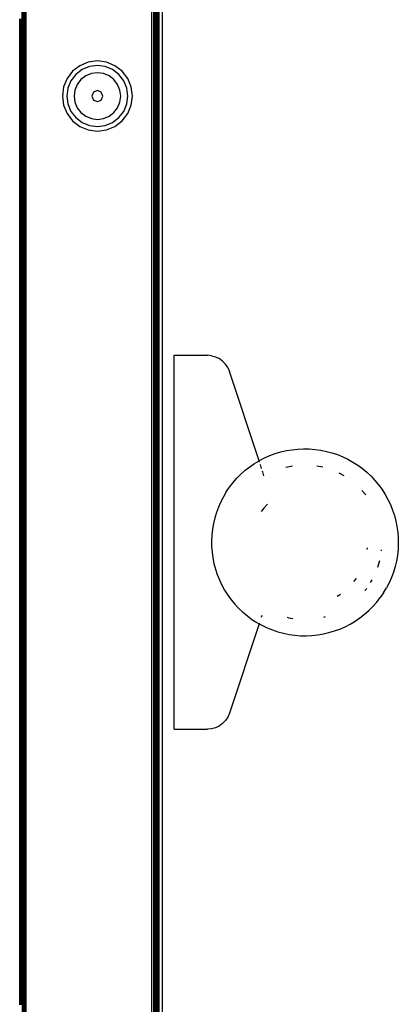
# Model space of a CAD drawing. Units: millimetres. Extents: x -5200 to 381523, y -3372 to 6911.
# Drawn here: x 1295 to 1376, y 3658 to 3869 of the extents above; entities that cross this region are included whole.
import ezdxf

# ---------------------------------------------------------------- set-up
doc = ezdxf.new("R2010")
doc.units = ezdxf.units.MM
doc.layers.add('Toestel 2D', color=7, linetype='Continuous', lineweight=20)
doc.layers.add('VP-EQ', color=7, linetype='Continuous', true_color=0x8a3492, plot=False)

# ---------------------------------------------------------------- blocks, each defined once
blk = doc.blocks.new('RB2867')
at = {"layer": 'VP-EQ', "color": 0}
for p, q in [((8125.771, -2447.424), (8125.787, -2407.849)), ((8125.787, -2407.849), (8125.787, -2486.936)), ((8125.722, -2407.936), (8125.735, -2447.424)), ((8125.735, -2447.424), (8125.749, -2407.936)), ((8125.754, -2486.936), (8125.749, -2407.936)), ((8128.487, -2486.936), (8128.487, -2407.936)), ((8128.521, -2407.936), (8128.521, -2486.936)), ((8128.552, -2407.902), (8128.552, -2486.945)), ((8128.581, -2407.936), (8128.581, -2486.936)), ((8128.593, -2407.936), (8128.593, -2486.936)), ((8128.605, -2407.936), (8128.606, -2486.936)), ((8128.617, -2407.936), (8128.617, -2486.936)), ((8128.626, -2407.936), (8128.626, -2486.936)), ((8128.637, -2407.936), (8128.637, -2486.936)), ((8128.709, -2407.936), (8128.709, -2486.936)), ((8125.722, -2486.936), (8125.709, -2422.086)), ((8125.658, -2436.431), (8125.658, -2436.395)), ((8125.658, -2436.47), (8125.658, -2436.431)), ((8125.662, -2436.47), (8125.658, -2436.431)), ((8125.686, -2436.431), (8125.658, -2436.431)), ((8125.662, -2436.47), (8125.658, -2436.47)), ((8125.662, -2439.17), (8125.658, -2436.47)), ((8125.658, -2439.17), (8125.658, -2436.47)), ((8125.667, -2439.17), (8125.662, -2436.47)), ((8125.682, -2436.47), (8125.662, -2436.47)), ((8125.686, -2436.431), (8125.682, -2436.47)), ((8125.686, -2436.47), (8125.682, -2436.47)), ((8125.682, -2439.17), (8125.686, -2436.47)), ((8125.682, -2436.47), (8125.682, -2439.17)), ((8125.686, -2436.431), (8125.686, -2436.395)), ((8125.686, -2436.47), (8125.686, -2436.431)), ((8125.701, -2436.431), (8125.686, -2436.431)), ((8125.686, -2439.17), (8125.686, -2436.47)), ((8125.701, -2436.47), (8125.686, -2436.47)), ((8125.701, -2436.395), (8125.701, -2436.431)), ((8125.706, -2436.431), (8125.701, -2436.431)), ((8125.701, -2436.431), (8125.701, -2436.47)), ((8125.706, -2436.47), (8125.701, -2436.47)), ((8125.706, -2436.47), (8125.701, -2439.17)), ((8125.701, -2436.47), (8125.701, -2439.17)), ((8125.709, -2436.395), (8125.706, -2436.431)), ((8125.709, -2436.431), (8125.706, -2436.431)), ((8125.706, -2436.431), (8125.706, -2436.47)), ((8125.709, -2436.47), (8125.706, -2436.47)), ((8127.127, -2437.323), (8126.946, -2437.398)), ((8127.321, -2437.297), (8127.127, -2437.323)), ((8127.515, -2437.323), (8127.321, -2437.297)), ((8127.696, -2437.398), (8127.515, -2437.323)), ((8126.79, -2437.517), (8126.671, -2437.672)), ((8126.946, -2437.398), (8126.79, -2437.517)), ((8126.995, -2437.482), (8126.859, -2437.586)), ((8127.152, -2437.417), (8126.995, -2437.482)), ((8127.321, -2437.395), (8127.152, -2437.417)), ((8127.321, -2437.548), (8127.192, -2437.565)), ((8127.49, -2437.417), (8127.321, -2437.395)), ((8127.45, -2437.565), (8127.321, -2437.548)), ((8127.647, -2437.482), (8127.49, -2437.417)), ((8127.782, -2437.586), (8127.647, -2437.482)), ((8127.851, -2437.517), (8127.696, -2437.398)), ((8127.97, -2437.672), (8127.851, -2437.517)), ((8126.671, -2437.672), (8126.596, -2437.853)), ((8126.756, -2437.721), (8126.691, -2437.879)), ((8126.859, -2437.586), (8126.756, -2437.721)), ((8126.968, -2437.694), (8126.889, -2437.798)), ((8127.071, -2437.615), (8126.968, -2437.694)), ((8127.192, -2437.565), (8127.071, -2437.615)), ((8127.571, -2437.615), (8127.45, -2437.565)), ((8127.674, -2437.694), (8127.571, -2437.615)), ((8127.753, -2437.798), (8127.674, -2437.694)), ((8127.886, -2437.721), (8127.782, -2437.586)), ((8127.951, -2437.879), (8127.886, -2437.721)), ((8128.045, -2437.853), (8127.97, -2437.672)), ((8126.596, -2437.853), (8126.571, -2438.047)), ((8126.691, -2437.879), (8126.668, -2438.047)), ((8126.839, -2437.918), (8126.822, -2438.047)), ((8126.889, -2437.798), (8126.839, -2437.918)), ((8127.237, -2437.963), (8127.202, -2438.047)), ((8127.321, -2437.928), (8127.237, -2437.963)), ((8127.405, -2437.963), (8127.321, -2437.928)), ((8127.44, -2438.047), (8127.405, -2437.963)), ((8127.803, -2437.918), (8127.753, -2437.798)), ((8127.82, -2438.047), (8127.803, -2437.918)), ((8127.973, -2438.047), (8127.951, -2437.879)), ((8128.071, -2438.047), (8128.045, -2437.853)), ((8126.571, -2438.047), (8126.596, -2438.242)), ((8126.668, -2438.047), (8126.691, -2438.216)), ((8126.822, -2438.047), (8126.839, -2438.177)), ((8126.839, -2438.177), (8126.889, -2438.297)), ((8127.202, -2438.047), (8127.237, -2438.132)), ((8127.237, -2438.132), (8127.321, -2438.167)), ((8127.321, -2438.167), (8127.405, -2438.132)), ((8127.405, -2438.132), (8127.44, -2438.047)), ((8127.753, -2438.297), (8127.803, -2438.177)), ((8127.803, -2438.177), (8127.82, -2438.047)), ((8127.951, -2438.216), (8127.973, -2438.047)), ((8128.045, -2438.242), (8128.071, -2438.047)), ((8126.596, -2438.242), (8126.671, -2438.422)), ((8126.691, -2438.216), (8126.756, -2438.374)), ((8126.756, -2438.374), (8126.859, -2438.509)), ((8126.889, -2438.297), (8126.968, -2438.401)), ((8126.968, -2438.401), (8127.071, -2438.48)), ((8127.571, -2438.48), (8127.674, -2438.401)), ((8127.674, -2438.401), (8127.753, -2438.297)), ((8127.782, -2438.509), (8127.886, -2438.374)), ((8127.886, -2438.374), (8127.951, -2438.216)), ((8127.97, -2438.422), (8128.045, -2438.242)), ((8126.671, -2438.422), (8126.79, -2438.578)), ((8126.79, -2438.578), (8126.946, -2438.697)), ((8126.859, -2438.509), (8126.995, -2438.613)), ((8126.995, -2438.613), (8127.152, -2438.678)), ((8127.071, -2438.48), (8127.192, -2438.53)), ((8127.192, -2438.53), (8127.321, -2438.547)), ((8127.321, -2438.547), (8127.45, -2438.53)), ((8127.45, -2438.53), (8127.571, -2438.48)), ((8127.49, -2438.678), (8127.647, -2438.613)), ((8127.647, -2438.613), (8127.782, -2438.509)), ((8127.696, -2438.697), (8127.851, -2438.578)), ((8127.851, -2438.578), (8127.97, -2438.422)), ((8126.946, -2438.697), (8127.127, -2438.772)), ((8127.127, -2438.772), (8127.321, -2438.797)), ((8127.152, -2438.678), (8127.321, -2438.7)), ((8127.321, -2438.7), (8127.49, -2438.678)), ((8127.321, -2438.797), (8127.515, -2438.772)), ((8127.515, -2438.772), (8127.696, -2438.697)), ((8125.658, -2439.17), (8125.662, -2439.17)), ((8125.658, -2439.175), (8125.658, -2439.17)), ((8125.658, -2439.175), (8125.662, -2439.175)), ((8125.658, -2439.208), (8125.658, -2439.175)), ((8125.658, -2439.208), (8125.662, -2439.208)), ((8125.658, -2439.213), (8125.658, -2439.208)), ((8125.658, -2439.213), (8125.662, -2439.213)), ((8125.658, -2439.244), (8125.658, -2439.213)), ((8125.658, -2439.244), (8125.662, -2439.248)), ((8125.658, -2439.248), (8125.658, -2439.244)), ((8125.658, -2439.248), (8125.662, -2439.248)), ((8125.658, -2439.275), (8125.658, -2439.248)), ((8125.662, -2439.17), (8125.667, -2439.17)), ((8125.662, -2439.175), (8125.662, -2439.17)), ((8125.662, -2439.175), (8125.667, -2439.175)), ((8125.662, -2439.208), (8125.662, -2439.175)), ((8125.662, -2439.208), (8125.667, -2439.208)), ((8125.662, -2439.213), (8125.662, -2439.208)), ((8125.662, -2439.213), (8125.667, -2439.213)), ((8125.662, -2439.248), (8125.662, -2439.213)), ((8125.662, -2439.248), (8125.667, -2439.248)), ((8125.662, -2439.277), (8125.662, -2439.248)), ((8125.667, -2439.175), (8125.667, -2439.17)), ((8125.667, -2439.17), (8125.682, -2439.17)), ((8125.667, -2439.208), (8125.667, -2439.175)), ((8125.667, -2439.175), (8125.682, -2439.175)), ((8125.667, -2439.213), (8125.667, -2439.208)), ((8125.667, -2439.208), (8125.682, -2439.208)), ((8125.667, -2439.248), (8125.667, -2439.213)), ((8125.667, -2439.213), (8125.682, -2439.213)), ((8125.667, -2439.277), (8125.667, -2439.248)), ((8125.667, -2439.248), (8125.682, -2439.248)), ((8125.682, -2439.17), (8125.686, -2439.17)), ((8125.682, -2439.175), (8125.682, -2439.17)), ((8125.682, -2439.175), (8125.686, -2439.175)), ((8125.682, -2439.208), (8125.682, -2439.175)), ((8125.682, -2439.208), (8125.686, -2439.208)), ((8125.682, -2439.213), (8125.682, -2439.208)), ((8125.682, -2439.213), (8125.686, -2439.213)), ((8125.682, -2439.248), (8125.682, -2439.213)), ((8125.682, -2439.248), (8125.686, -2439.248)), ((8125.682, -2439.277), (8125.682, -2439.248)), ((8125.686, -2439.175), (8125.686, -2439.17)), ((8125.686, -2439.17), (8125.701, -2439.17)), ((8125.686, -2439.208), (8125.686, -2439.175)), ((8125.686, -2439.175), (8125.705, -2439.175)), ((8125.686, -2439.213), (8125.686, -2439.208)), ((8125.686, -2439.208), (8125.705, -2439.208)), ((8125.686, -2439.248), (8125.686, -2439.213)), ((8125.686, -2439.213), (8125.709, -2439.213)), ((8125.686, -2439.277), (8125.686, -2439.248)), ((8125.686, -2439.248), (8125.705, -2439.248)), ((8125.701, -2439.17), (8125.705, -2439.175)), ((8125.701, -2439.17), (8125.709, -2439.17)), ((8125.705, -2439.248), (8125.701, -2439.275)), ((8125.705, -2439.175), (8125.709, -2439.175)), ((8125.705, -2439.175), (8125.705, -2439.208)), ((8125.705, -2439.208), (8125.709, -2439.208)), ((8125.705, -2439.208), (8125.709, -2439.213)), ((8125.705, -2439.248), (8125.709, -2439.244)), ((8125.705, -2439.248), (8125.709, -2439.248)), ((8125.709, -2439.213), (8125.709, -2439.244)), ((8125.658, -2439.275), (8125.662, -2439.277)), ((8125.658, -2439.277), (8125.658, -2439.275)), ((8125.658, -2439.277), (8125.662, -2439.277)), ((8125.658, -2439.288), (8125.658, -2439.277)), ((8125.658, -2439.288), (8125.662, -2439.288)), ((8125.658, -2439.301), (8125.658, -2439.288)), ((8125.658, -2439.301), (8125.662, -2439.301)), ((8125.658, -2439.308), (8125.658, -2439.301)), ((8125.658, -2439.308), (8125.662, -2439.308)), ((8125.658, -2439.315), (8125.658, -2439.308)), ((8125.658, -2439.315), (8125.662, -2439.319)), ((8125.658, -2439.319), (8125.658, -2439.315)), ((8125.658, -2439.319), (8125.662, -2439.319)), ((8125.658, -2444.439), (8125.658, -2439.319)), ((8125.662, -2439.277), (8125.667, -2439.277)), ((8125.662, -2439.288), (8125.662, -2439.277)), ((8125.662, -2439.288), (8125.667, -2439.288)), ((8125.662, -2439.301), (8125.662, -2439.288)), ((8125.662, -2439.301), (8125.667, -2439.301)), ((8125.662, -2439.308), (8125.662, -2439.301)), ((8125.662, -2439.308), (8125.667, -2439.308)), ((8125.662, -2439.319), (8125.662, -2439.308)), ((8125.662, -2439.319), (8125.667, -2439.319)), ((8125.663, -2444.439), (8125.662, -2439.319)), ((8125.667, -2439.288), (8125.667, -2439.277)), ((8125.667, -2439.277), (8125.682, -2439.277)), ((8125.667, -2439.301), (8125.667, -2439.288)), ((8125.667, -2439.288), (8125.682, -2439.288)), ((8125.667, -2439.308), (8125.667, -2439.301)), ((8125.667, -2439.301), (8125.682, -2439.301)), ((8125.667, -2439.319), (8125.667, -2439.308)), ((8125.667, -2439.308), (8125.682, -2439.308)), ((8125.669, -2444.439), (8125.667, -2439.319)), ((8125.667, -2439.319), (8125.682, -2439.319)), ((8125.682, -2439.277), (8125.686, -2439.277)), ((8125.682, -2439.288), (8125.682, -2439.277)), ((8125.682, -2439.288), (8125.686, -2439.288)), ((8125.682, -2439.301), (8125.682, -2439.288)), ((8125.682, -2439.301), (8125.686, -2439.301)), ((8125.682, -2439.308), (8125.682, -2439.301)), ((8125.682, -2439.308), (8125.686, -2439.308)), ((8125.682, -2439.319), (8125.682, -2439.308)), ((8125.682, -2439.319), (8125.686, -2439.319)), ((8125.682, -2444.439), (8125.682, -2439.319)), ((8125.686, -2439.288), (8125.686, -2439.277)), ((8125.686, -2439.277), (8125.701, -2439.277)), ((8125.686, -2439.301), (8125.686, -2439.288)), ((8125.686, -2439.288), (8125.701, -2439.288)), ((8125.686, -2439.308), (8125.686, -2439.301)), ((8125.686, -2439.301), (8125.701, -2439.301)), ((8125.686, -2439.319), (8125.686, -2439.308)), ((8125.686, -2439.308), (8125.701, -2439.308)), ((8125.687, -2444.439), (8125.686, -2439.319)), ((8125.686, -2439.319), (8125.701, -2439.319)), ((8125.701, -2439.275), (8125.701, -2439.277)), ((8125.701, -2439.275), (8125.705, -2439.277)), ((8125.701, -2439.277), (8125.705, -2439.277)), ((8125.701, -2439.277), (8125.701, -2439.288)), ((8125.701, -2439.288), (8125.705, -2439.288)), ((8125.701, -2439.288), (8125.701, -2439.301)), ((8125.701, -2439.301), (8125.701, -2439.308)), ((8125.701, -2439.301), (8125.709, -2439.301)), ((8125.701, -2439.308), (8125.701, -2439.315)), ((8125.701, -2439.308), (8125.705, -2439.308)), ((8125.701, -2439.315), (8125.705, -2439.319)), ((8125.701, -2439.319), (8125.701, -2439.315)), ((8125.701, -2439.319), (8125.705, -2439.319)), ((8125.704, -2444.439), (8125.701, -2439.319)), ((8125.705, -2439.277), (8125.709, -2439.275)), ((8125.705, -2439.277), (8125.709, -2439.277)), ((8125.705, -2439.277), (8125.705, -2439.288)), ((8125.705, -2439.288), (8125.709, -2439.288)), ((8125.705, -2439.288), (8125.709, -2439.301)), ((8125.709, -2439.301), (8125.705, -2439.308)), ((8125.705, -2439.308), (8125.709, -2439.308)), ((8125.705, -2439.319), (8125.705, -2439.308)), ((8125.705, -2439.319), (8125.709, -2439.315)), ((8125.705, -2439.319), (8125.709, -2439.319)), ((8125.705, -2439.319), (8125.709, -2444.439)), ((8128.964, -2443.593), (8129.675, -2443.593)), ((8128.964, -2451.593), (8128.964, -2443.593)), ((8129.764, -2443.601), (8129.675, -2443.593)), ((8129.764, -2443.601), (8129.85, -2443.625)), ((8129.85, -2443.625), (8129.93, -2443.663)), ((8130.003, -2443.716), (8129.93, -2443.663)), ((8130.065, -2443.78), (8130.003, -2443.716)), ((8130.114, -2443.854), (8130.065, -2443.78)), ((8130.114, -2443.854), (8130.15, -2443.936)), ((8130.783, -2445.85), (8130.15, -2443.936)), ((8125.663, -2444.439), (8125.658, -2444.439)), ((8125.658, -2444.496), (8125.658, -2444.439)), ((8125.663, -2444.496), (8125.658, -2444.496)), ((8125.658, -2449.331), (8125.658, -2444.496)), ((8125.669, -2444.439), (8125.663, -2444.439)), ((8125.663, -2444.496), (8125.663, -2444.439)), ((8125.669, -2444.496), (8125.663, -2444.496)), ((8125.664, -2449.331), (8125.663, -2444.496)), ((8125.669, -2444.496), (8125.669, -2444.439)), ((8125.682, -2444.439), (8125.669, -2444.439)), ((8125.67, -2449.331), (8125.669, -2444.496)), ((8125.682, -2444.496), (8125.669, -2444.496)), ((8125.687, -2444.439), (8125.682, -2444.439)), ((8125.682, -2444.496), (8125.682, -2444.439)), ((8125.687, -2444.496), (8125.682, -2444.496)), ((8125.682, -2449.331), (8125.682, -2444.496)), ((8125.704, -2444.439), (8125.687, -2444.439)), ((8125.687, -2444.496), (8125.687, -2444.439)), ((8125.704, -2444.496), (8125.687, -2444.496)), ((8125.688, -2449.331), (8125.687, -2444.496)), ((8125.703, -2449.331), (8125.704, -2444.496)), ((8125.709, -2444.439), (8125.704, -2444.439)), ((8125.704, -2444.496), (8125.704, -2444.439)), ((8125.709, -2444.496), (8125.704, -2444.496)), ((8125.709, -2444.439), (8125.709, -2444.496)), ((8125.709, -2444.496), (8125.709, -2449.331)), ((8130.902, -2445.788), (8131.015, -2445.739)), ((8131.015, -2445.739), (8131.13, -2445.696)), ((8131.13, -2445.696), (8131.248, -2445.661)), ((8131.248, -2445.661), (8131.368, -2445.632)), ((8131.368, -2445.632), (8131.49, -2445.612)), ((8131.49, -2445.612), (8131.612, -2445.599)), ((8131.612, -2445.599), (8131.735, -2445.593)), ((8131.735, -2445.593), (8131.858, -2445.595)), ((8131.858, -2445.595), (8131.981, -2445.605)), ((8131.981, -2445.605), (8132.103, -2445.622)), ((8132.103, -2445.622), (8132.224, -2445.647)), ((8132.224, -2445.647), (8132.343, -2445.679)), ((8132.343, -2445.679), (8132.46, -2445.718)), ((8132.46, -2445.718), (8132.574, -2445.764)), ((8132.574, -2445.764), (8132.685, -2445.818)), ((8130.488, -2446.053), (8130.585, -2445.977)), ((8130.585, -2445.977), (8130.687, -2445.908)), ((8130.687, -2445.908), (8130.783, -2445.85)), ((8130.783, -2445.85), (8130.792, -2445.845)), ((8130.793, -2445.882), (8130.783, -2445.85)), ((8130.792, -2445.845), (8130.902, -2445.788)), ((8130.837, -2446.015), (8130.81, -2445.932)), ((8131.394, -2445.985), (8131.358, -2445.995)), ((8131.496, -2445.966), (8131.394, -2445.985)), ((8132.108, -2445.979), (8132.02, -2445.965)), ((8132.144, -2445.989), (8132.108, -2445.979)), ((8132.685, -2445.818), (8132.792, -2445.878)), ((8132.792, -2445.878), (8132.896, -2445.944)), ((8132.896, -2445.944), (8132.995, -2446.017)), ((8130.308, -2446.221), (8130.395, -2446.134)), ((8130.395, -2446.134), (8130.488, -2446.053)), ((8130.867, -2446.106), (8130.855, -2446.07)), ((8130.888, -2446.168), (8130.87, -2446.115)), ((8132.514, -2446.124), (8132.494, -2446.114)), ((8132.602, -2446.174), (8132.514, -2446.124)), ((8132.995, -2446.017), (8133.09, -2446.096)), ((8133.09, -2446.096), (8133.18, -2446.181)), ((8133.18, -2446.181), (8133.264, -2446.27)), ((8130.081, -2446.512), (8130.151, -2446.411)), ((8130.151, -2446.411), (8130.226, -2446.313)), ((8130.226, -2446.313), (8130.308, -2446.221)), ((8133.264, -2446.27), (8133.342, -2446.365)), ((8133.342, -2446.365), (8133.415, -2446.465)), ((8130.018, -2446.618), (8129.961, -2446.727)), ((8130.081, -2446.512), (8130.018, -2446.618)), ((8133.065, -2446.578), (8132.984, -2446.484)), ((8133.415, -2446.465), (8133.481, -2446.569)), ((8133.481, -2446.569), (8133.541, -2446.676)), ((8129.961, -2446.727), (8129.911, -2446.84)), ((8130.962, -2446.776), (8130.884, -2446.86)), ((8133.541, -2446.676), (8133.594, -2446.787)), ((8133.594, -2446.787), (8133.64, -2446.902)), ((8129.868, -2446.955), (8129.832, -2447.073)), ((8129.911, -2446.84), (8129.868, -2446.955)), ((8130.884, -2446.86), (8130.829, -2446.933)), ((8133.64, -2446.902), (8133.679, -2447.019)), ((8133.679, -2447.019), (8133.711, -2447.138)), ((8129.804, -2447.193), (8129.783, -2447.314)), ((8129.832, -2447.073), (8129.804, -2447.193)), ((8133.711, -2447.138), (8133.735, -2447.258)), ((8125.722, -2486.936), (8125.735, -2447.424)), ((8125.754, -2486.936), (8125.771, -2447.424)), ((8125.771, -2447.424), (8125.787, -2486.936)), ((8129.77, -2447.437), (8129.764, -2447.56)), ((8129.783, -2447.314), (8129.77, -2447.437)), ((8133.735, -2447.258), (8133.752, -2447.38)), ((8133.752, -2447.38), (8133.762, -2447.503)), ((8129.764, -2447.56), (8129.766, -2447.683)), ((8133.763, -2447.626), (8133.757, -2447.749)), ((8133.762, -2447.503), (8133.763, -2447.626)), ((8129.766, -2447.683), (8129.775, -2447.806)), ((8129.775, -2447.806), (8129.792, -2447.928)), ((8133.099, -2447.745), (8133.102, -2447.708)), ((8133.403, -2447.776), (8133.404, -2447.756)), ((8133.744, -2447.872), (8133.723, -2447.993)), ((8133.757, -2447.749), (8133.744, -2447.872)), ((8129.792, -2447.928), (8129.816, -2448.049)), ((8129.816, -2448.049), (8129.848, -2448.168)), ((8133.325, -2448.122), (8133.341, -2448.077)), ((8133.341, -2448.077), (8133.366, -2447.982)), ((8133.723, -2447.993), (8133.695, -2448.113)), ((8129.848, -2448.168), (8129.887, -2448.284)), ((8129.887, -2448.284), (8129.933, -2448.399)), ((8133.659, -2448.231), (8133.616, -2448.346)), ((8133.695, -2448.113), (8133.659, -2448.231)), ((8129.933, -2448.399), (8129.986, -2448.51)), ((8129.986, -2448.51), (8130.046, -2448.617)), ((8132.814, -2448.431), (8132.859, -2448.373)), ((8132.859, -2448.373), (8132.869, -2448.358)), ((8133.17, -2448.455), (8133.204, -2448.394)), ((8133.566, -2448.459), (8133.509, -2448.569)), ((8133.616, -2448.346), (8133.566, -2448.459)), ((8130.046, -2448.617), (8130.112, -2448.721)), ((8130.112, -2448.721), (8130.185, -2448.821)), ((8132.457, -2448.744), (8132.491, -2448.725)), ((8132.491, -2448.725), (8132.523, -2448.701)), ((8133.048, -2448.627), (8133.08, -2448.587)), ((8133.08, -2448.587), (8133.092, -2448.571)), ((8133.446, -2448.674), (8133.377, -2448.776)), ((8133.446, -2448.674), (8133.509, -2448.569)), ((8130.185, -2448.821), (8130.263, -2448.916)), ((8130.263, -2448.916), (8130.348, -2449.006)), ((8133.219, -2448.965), (8133.301, -2448.873)), ((8133.301, -2448.873), (8133.377, -2448.776)), ((8130.348, -2449.006), (8130.437, -2449.09)), ((8130.437, -2449.09), (8130.532, -2449.169)), ((8132.942, -2449.209), (8133.039, -2449.133)), ((8133.039, -2449.133), (8133.132, -2449.052)), ((8133.132, -2449.052), (8133.219, -2448.965)), ((8125.664, -2449.331), (8125.658, -2449.331)), ((8125.658, -2449.388), (8125.658, -2449.331)), ((8125.664, -2449.388), (8125.664, -2449.331)), ((8125.67, -2449.331), (8125.664, -2449.331)), ((8125.67, -2449.388), (8125.67, -2449.331)), ((8125.682, -2449.331), (8125.67, -2449.331)), ((8125.688, -2449.331), (8125.682, -2449.331)), ((8125.682, -2449.388), (8125.682, -2449.331)), ((8125.703, -2449.331), (8125.688, -2449.331)), ((8125.688, -2449.388), (8125.688, -2449.331)), ((8125.709, -2449.331), (8125.703, -2449.331)), ((8125.703, -2449.388), (8125.703, -2449.331)), ((8125.709, -2449.331), (8125.709, -2449.388)), ((8130.783, -2449.335), (8130.15, -2451.25)), ((8130.532, -2449.169), (8130.631, -2449.242)), ((8130.631, -2449.242), (8130.735, -2449.308)), ((8130.735, -2449.308), (8130.783, -2449.335)), ((8130.788, -2449.32), (8130.783, -2449.335)), ((8130.783, -2449.335), (8130.842, -2449.368)), ((8130.841, -2449.159), (8130.826, -2449.205)), ((8131.383, -2449.197), (8131.419, -2449.207)), ((8131.419, -2449.207), (8131.507, -2449.222)), ((8132.169, -2449.191), (8132.206, -2449.181)), ((8132.625, -2449.398), (8132.735, -2449.341)), ((8132.735, -2449.341), (8132.84, -2449.278)), ((8132.84, -2449.278), (8132.942, -2449.209)), ((8125.664, -2449.388), (8125.658, -2449.388)), ((8125.658, -2454.51), (8125.658, -2449.388)), ((8125.67, -2449.388), (8125.664, -2449.388)), ((8125.665, -2454.514), (8125.664, -2449.388)), ((8125.672, -2454.514), (8125.67, -2449.388)), ((8125.682, -2449.388), (8125.67, -2449.388)), ((8125.688, -2449.388), (8125.682, -2449.388)), ((8125.682, -2454.514), (8125.682, -2449.388)), ((8125.703, -2449.388), (8125.688, -2449.388)), ((8125.689, -2454.514), (8125.688, -2449.388)), ((8125.701, -2454.51), (8125.703, -2449.388)), ((8125.709, -2449.388), (8125.701, -2454.51)), ((8125.709, -2449.388), (8125.703, -2449.388)), ((8130.842, -2449.368), (8130.953, -2449.422)), ((8130.953, -2449.422), (8131.068, -2449.468)), ((8131.068, -2449.468), (8131.184, -2449.507)), ((8131.184, -2449.507), (8131.303, -2449.539)), ((8131.303, -2449.539), (8131.424, -2449.564)), ((8131.424, -2449.564), (8131.546, -2449.581)), ((8132.037, -2449.574), (8132.159, -2449.554)), ((8132.159, -2449.554), (8132.279, -2449.526)), ((8132.279, -2449.526), (8132.397, -2449.49)), ((8132.397, -2449.49), (8132.512, -2449.448)), ((8132.512, -2449.448), (8132.625, -2449.398)), ((8131.546, -2449.581), (8131.669, -2449.591)), ((8131.669, -2449.591), (8131.792, -2449.593)), ((8131.792, -2449.593), (8131.915, -2449.587)), ((8131.915, -2449.587), (8132.037, -2449.574)), ((8130.15, -2451.25), (8130.114, -2451.332)), ((8130.065, -2451.406), (8130.003, -2451.471)), ((8130.114, -2451.332), (8130.065, -2451.406)), ((8128.964, -2451.593), (8129.675, -2451.593)), ((8129.764, -2451.585), (8129.675, -2451.593)), ((8129.85, -2451.561), (8129.764, -2451.585)), ((8129.93, -2451.523), (8129.85, -2451.561)), ((8130.003, -2451.471), (8129.93, -2451.523)), ((8125.658, -2454.51), (8125.665, -2454.514)), ((8125.658, -2454.514), (8125.658, -2454.51)), ((8125.658, -2454.514), (8125.665, -2454.514)), ((8125.658, -2454.521), (8125.658, -2454.514)), ((8125.658, -2454.521), (8125.665, -2454.521)), ((8125.658, -2454.528), (8125.658, -2454.521)), ((8125.658, -2454.528), (8125.665, -2454.528)), ((8125.658, -2454.541), (8125.658, -2454.528)), ((8125.658, -2454.541), (8125.665, -2454.541)), ((8125.658, -2454.552), (8125.658, -2454.541)), ((8125.658, -2454.552), (8125.665, -2454.552)), ((8125.658, -2454.554), (8125.665, -2454.552)), ((8125.658, -2454.554), (8125.658, -2454.552)), ((8125.658, -2454.581), (8125.658, -2454.554)), ((8125.658, -2454.581), (8125.665, -2454.585)), ((8125.658, -2454.585), (8125.658, -2454.581)), ((8125.658, -2454.585), (8125.665, -2454.585)), ((8125.658, -2454.616), (8125.658, -2454.585)), ((8125.658, -2454.616), (8125.665, -2454.616)), ((8125.658, -2454.621), (8125.658, -2454.616)), ((8125.658, -2454.621), (8125.665, -2454.621)), ((8125.658, -2454.654), (8125.658, -2454.621)), ((8125.665, -2454.514), (8125.672, -2454.514)), ((8125.665, -2454.521), (8125.665, -2454.514)), ((8125.665, -2454.521), (8125.672, -2454.521)), ((8125.665, -2454.528), (8125.665, -2454.521)), ((8125.665, -2454.528), (8125.672, -2454.528)), ((8125.665, -2454.541), (8125.665, -2454.528)), ((8125.665, -2454.541), (8125.672, -2454.541)), ((8125.665, -2454.552), (8125.665, -2454.541)), ((8125.665, -2454.552), (8125.672, -2454.552)), ((8125.665, -2454.585), (8125.665, -2454.552)), ((8125.665, -2454.585), (8125.672, -2454.585)), ((8125.665, -2454.616), (8125.665, -2454.585)), ((8125.665, -2454.616), (8125.672, -2454.616)), ((8125.665, -2454.621), (8125.665, -2454.616)), ((8125.665, -2454.621), (8125.672, -2454.621)), ((8125.665, -2454.654), (8125.665, -2454.621)), ((8125.672, -2454.521), (8125.672, -2454.514)), ((8125.672, -2454.514), (8125.682, -2454.514)), ((8125.672, -2454.528), (8125.672, -2454.521)), ((8125.672, -2454.521), (8125.682, -2454.521)), ((8125.672, -2454.541), (8125.672, -2454.528)), ((8125.672, -2454.528), (8125.682, -2454.528)), ((8125.672, -2454.552), (8125.672, -2454.541)), ((8125.672, -2454.541), (8125.682, -2454.541)), ((8125.672, -2454.585), (8125.672, -2454.552)), ((8125.672, -2454.552), (8125.682, -2454.552)), ((8125.672, -2454.616), (8125.672, -2454.585)), ((8125.672, -2454.585), (8125.682, -2454.585)), ((8125.672, -2454.621), (8125.672, -2454.616)), ((8125.672, -2454.616), (8125.682, -2454.616)), ((8125.672, -2454.654), (8125.672, -2454.621)), ((8125.672, -2454.621), (8125.682, -2454.621)), ((8125.682, -2454.514), (8125.689, -2454.514)), ((8125.682, -2454.521), (8125.682, -2454.514)), ((8125.682, -2454.521), (8125.689, -2454.521)), ((8125.682, -2454.528), (8125.682, -2454.521)), ((8125.682, -2454.528), (8125.689, -2454.528)), ((8125.682, -2454.541), (8125.682, -2454.528)), ((8125.682, -2454.541), (8125.689, -2454.541)), ((8125.682, -2454.552), (8125.682, -2454.541)), ((8125.682, -2454.552), (8125.689, -2454.552)), ((8125.682, -2454.585), (8125.682, -2454.552)), ((8125.682, -2454.585), (8125.689, -2454.585)), ((8125.682, -2454.616), (8125.682, -2454.585)), ((8125.682, -2454.616), (8125.689, -2454.616)), ((8125.682, -2454.621), (8125.682, -2454.616)), ((8125.682, -2454.621), (8125.689, -2454.621)), ((8125.682, -2454.654), (8125.682, -2454.621)), ((8125.689, -2454.514), (8125.701, -2454.514)), ((8125.689, -2454.521), (8125.689, -2454.514)), ((8125.689, -2454.521), (8125.701, -2454.521)), ((8125.689, -2454.528), (8125.689, -2454.521)), ((8125.689, -2454.528), (8125.701, -2454.528)), ((8125.689, -2454.541), (8125.689, -2454.528)), ((8125.689, -2454.541), (8125.701, -2454.541)), ((8125.689, -2454.552), (8125.689, -2454.541)), ((8125.689, -2454.552), (8125.701, -2454.552)), ((8125.689, -2454.585), (8125.689, -2454.552)), ((8125.689, -2454.585), (8125.701, -2454.585)), ((8125.689, -2454.616), (8125.689, -2454.585)), ((8125.689, -2454.616), (8125.701, -2454.616)), ((8125.689, -2454.621), (8125.689, -2454.616)), ((8125.689, -2454.621), (8125.701, -2454.621)), ((8125.689, -2454.654), (8125.689, -2454.621)), ((8125.701, -2454.514), (8125.701, -2454.51)), ((8125.701, -2454.514), (8125.709, -2454.514)), ((8125.701, -2454.514), (8125.705, -2454.514)), ((8125.701, -2454.521), (8125.701, -2454.514)), ((8125.701, -2454.521), (8125.709, -2454.521)), ((8125.701, -2454.528), (8125.701, -2454.521)), ((8125.701, -2454.528), (8125.709, -2454.528)), ((8125.701, -2454.541), (8125.701, -2454.528)), ((8125.701, -2454.541), (8125.709, -2454.541)), ((8125.701, -2454.552), (8125.701, -2454.541)), ((8125.701, -2454.552), (8125.709, -2454.552)), ((8125.701, -2454.552), (8125.705, -2454.552)), ((8125.701, -2454.585), (8125.701, -2454.552)), ((8125.701, -2454.585), (8125.709, -2454.585)), ((8125.701, -2454.585), (8125.705, -2454.585)), ((8125.701, -2454.616), (8125.701, -2454.585)), ((8125.701, -2454.585), (8125.705, -2454.616)), ((8125.701, -2454.616), (8125.709, -2454.616)), ((8125.701, -2454.621), (8125.701, -2454.616)), ((8125.705, -2454.616), (8125.701, -2454.621)), ((8125.701, -2454.621), (8125.709, -2454.621)), ((8125.701, -2454.654), (8125.701, -2454.621)), ((8125.705, -2454.514), (8125.709, -2454.51)), ((8125.705, -2454.552), (8125.709, -2454.554)), ((8125.705, -2454.585), (8125.709, -2454.581)), ((8125.658, -2454.654), (8125.665, -2454.654)), ((8125.658, -2454.659), (8125.658, -2454.654)), ((8125.658, -2454.659), (8125.665, -2454.659)), ((8125.658, -2457.359), (8125.658, -2454.659)), ((8125.662, -2457.359), (8125.665, -2454.659)), ((8125.665, -2454.654), (8125.672, -2454.654)), ((8125.665, -2454.659), (8125.665, -2454.654)), ((8125.665, -2454.659), (8125.672, -2454.659)), ((8125.672, -2454.659), (8125.672, -2454.654)), ((8125.672, -2454.654), (8125.682, -2454.654)), ((8125.673, -2457.359), (8125.672, -2454.659)), ((8125.672, -2454.659), (8125.682, -2454.659)), ((8125.682, -2454.654), (8125.689, -2454.654)), ((8125.682, -2454.659), (8125.682, -2454.654)), ((8125.682, -2454.659), (8125.689, -2454.659)), ((8125.682, -2457.359), (8125.682, -2454.659)), ((8125.686, -2457.359), (8125.689, -2454.659)), ((8125.689, -2454.654), (8125.701, -2454.654)), ((8125.689, -2454.659), (8125.689, -2454.654)), ((8125.689, -2454.659), (8125.701, -2454.659)), ((8125.701, -2454.659), (8125.701, -2454.654)), ((8125.701, -2454.654), (8125.709, -2454.654)), ((8125.701, -2457.359), (8125.701, -2454.659)), ((8125.701, -2454.659), (8125.705, -2457.359)), ((8125.701, -2454.659), (8125.709, -2454.659)), ((8125.662, -2457.359), (8125.658, -2457.359)), ((8125.658, -2457.398), (8125.658, -2457.359)), ((8125.662, -2457.398), (8125.662, -2457.359)), ((8125.662, -2457.359), (8125.673, -2457.359)), ((8125.673, -2457.398), (8125.673, -2457.359)), ((8125.682, -2457.359), (8125.673, -2457.359)), ((8125.686, -2457.359), (8125.682, -2457.359)), ((8125.682, -2457.398), (8125.682, -2457.359)), ((8125.686, -2457.398), (8125.686, -2457.359)), ((8125.686, -2457.359), (8125.701, -2457.359)), ((8125.701, -2457.398), (8125.701, -2457.359)), ((8125.705, -2457.359), (8125.701, -2457.359)), ((8125.709, -2457.359), (8125.705, -2457.359)), ((8125.705, -2457.359), (8125.705, -2457.398)), ((8125.662, -2457.398), (8125.658, -2457.398)), ((8125.658, -2457.434), (8125.662, -2457.398)), ((8125.658, -2457.434), (8125.658, -2457.398)), ((8125.658, -2457.465), (8125.658, -2457.434)), ((8125.658, -2457.434), (8125.673, -2457.434)), ((8125.658, -2457.487), (8125.658, -2457.465)), ((8125.658, -2457.465), (8125.673, -2457.465)), ((8125.662, -2457.398), (8125.673, -2457.398)), ((8125.673, -2457.434), (8125.673, -2457.398)), ((8125.682, -2457.398), (8125.673, -2457.398)), ((8125.673, -2457.465), (8125.673, -2457.434)), ((8125.682, -2457.434), (8125.673, -2457.434)), ((8125.678, -2457.465), (8125.673, -2457.465)), ((8125.673, -2457.49), (8125.673, -2457.465)), ((8125.678, -2457.465), (8125.682, -2457.434)), ((8125.682, -2457.487), (8125.678, -2457.465)), ((8125.678, -2457.465), (8125.686, -2457.465)), ((8125.686, -2457.398), (8125.682, -2457.398)), ((8125.682, -2457.434), (8125.682, -2457.398)), ((8125.686, -2457.434), (8125.682, -2457.434)), ((8125.686, -2457.434), (8125.686, -2457.398)), ((8125.686, -2457.398), (8125.701, -2457.398)), ((8125.686, -2457.465), (8125.686, -2457.434)), ((8125.686, -2457.434), (8125.701, -2457.434)), ((8125.686, -2457.465), (8125.701, -2457.465)), ((8125.686, -2457.49), (8125.686, -2457.465)), ((8125.701, -2457.434), (8125.701, -2457.398)), ((8125.705, -2457.398), (8125.701, -2457.398)), ((8125.701, -2457.465), (8125.701, -2457.434)), ((8125.705, -2457.434), (8125.701, -2457.434)), ((8125.705, -2457.465), (8125.701, -2457.465)), ((8125.701, -2457.49), (8125.701, -2457.465)), ((8125.709, -2457.398), (8125.705, -2457.398)), ((8125.705, -2457.398), (8125.705, -2457.434)), ((8125.709, -2457.434), (8125.705, -2457.434)), ((8125.705, -2457.434), (8125.705, -2457.465)), ((8125.709, -2457.465), (8125.705, -2457.465)), ((8125.705, -2457.49), (8125.705, -2457.465))]:
    blk.add_line(p, q, dxfattribs=at)
blk = doc.blocks.new('VPL-14-RB2867')
at = {"layer": 'Toestel 2D', "color": 0, "xscale": 10, "yscale": 10, "zscale": 10}
blk.add_blockref('RB2867', (-79961.88, 28232.95), dxfattribs=at)

msp = doc.modelspace()

# ---------------------------------------------------------------- block references
msp.add_blockref('VPL-14-RB2867', (0, 0))

doc.saveas('drawing.dxf')
